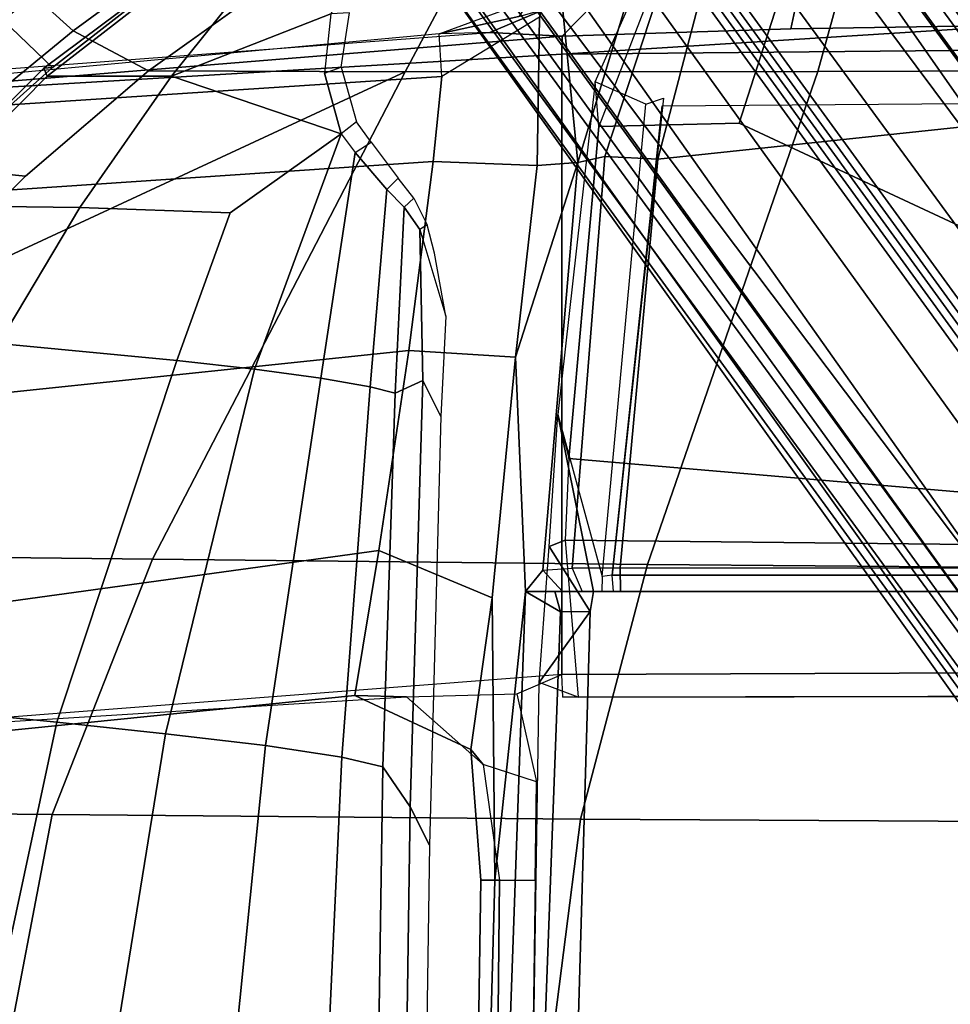
# Model space of a CAD drawing. Units: inches. Extents: x -2 to 180, y -6 to 122.
# Drawn here: x 29 to 32, y 111 to 115 of the extents above; entities that cross this region are included whole.
import ezdxf

# ---------------------------------------------------------------- set-up
doc = ezdxf.new("R2010")
doc.units = ezdxf.units.IN
doc.header["$MEASUREMENT"] = 0
for name, color, linetype in [('SEAT-BASE', 5, 'Continuous'), ('SEAT-FABRIC', 5, 'Continuous'), ('SEAT-FRAME', 5, 'Continuous')]:
    doc.layers.add(name, color=color, linetype=linetype)

# ---------------------------------------------------------------- blocks, each defined once
blk = doc.blocks.new('1sayl_suspmidbck_arms_1t')
at = {"layer": 'SEAT-BASE'}
for points in [[(-8.966, -5.4945, 4.1197), (-1.9206, -0.2973, 6.4002), (-1.791, -0.2705, 6.0974), (-8.9097, -5.5273, 3.9962)], [(-8.8406, -5.5953, 3.9214), (-8.9097, -5.5273, 3.9962), (-1.791, -0.2705, 6.0974), (-1.6628, -0.3513, 5.9333)], [(-8.966, -5.4945, 4.1197), (-9.0193, -5.5001, 4.308), (-2.0053, -0.4149, 6.7636), (-1.9206, -0.2973, 6.4002)], [(-8.8406, -5.5953, 3.9214), (-1.6628, -0.3513, 5.9333), (-1.6127, -0.4028, 5.9064), (-8.8012, -5.6323, 3.9258)], [(-9.0162, -5.5395, 4.4355), (-2.017, -0.4882, 6.9061), (-2.0053, -0.4149, 6.7636), (-9.0193, -5.5001, 4.308)], [(-1.6127, -0.4028, 5.9064), (-1.487, -0.5117, 5.915), (-8.8012, -5.6323, 3.9258), (-1.6127, -0.4028, 5.9064)], [(-9.0162, -5.5395, 4.4355), (-8.9911, -5.6163, 4.5522), (-2.0071, -0.583, 7.0284), (-2.017, -0.4882, 6.9061)], [(-1.487, -0.5117, 5.915), (-1.0549, -0.6891, 5.9789), (-8.2044, -5.8891, 4.0182), (-8.8012, -5.6323, 3.9258)], [(-8.9243, -5.7463, 4.6671), (-1.9778, -0.6656, 7.0948), (-2.0071, -0.583, 7.0284), (-8.9911, -5.6163, 4.5522)], [(-8.9243, -5.7463, 4.6671), (-8.8248, -5.913, 4.7361), (-1.9335, -0.7693, 7.1618), (-1.9778, -0.6656, 7.0948)], [(-8.1797, -5.9101, 3.9883), (-8.2044, -5.8891, 4.0182), (-1.0549, -0.6891, 5.9789), (-1.0302, -0.7101, 5.949)], [(-1.0302, -0.7101, 5.949), (-0.9937, -0.7603, 5.949), (-8.1485, -5.9531, 3.9883), (-8.1797, -5.9101, 3.9883)], [(-8.7151, -6.0813, 4.7875), (-1.7934, -1.0111, 7.2363), (-1.9335, -0.7693, 7.1618), (-8.8248, -5.913, 4.7361)], [(-0.9814, -0.7903, 5.9789), (-8.1362, -5.983, 4.0182), (-8.1485, -5.9531, 3.9883), (-0.9937, -0.7603, 5.949)], [(-8.1362, -5.983, 4.0182), (-0.9814, -0.7903, 5.9789), (-0.9462, -1.2561, 5.915), (-8.0763, -6.63, 3.9258)], [(-8.7151, -6.0813, 4.7875), (-8.5981, -6.2469, 4.8004), (-1.6626, -1.208, 7.2625), (-1.7934, -1.0111, 7.2363)], [(-1.6626, -1.208, 7.2625), (-8.5981, -6.2469, 4.8004), (-8.4768, -6.4093, 4.7875), (-1.5158, -1.3932, 7.2363)], [(-8.0763, -6.63, 3.9258), (-0.9462, -1.2561, 5.915), (-0.8814, -1.4093, 5.9064)], [(-1.3291, -1.6011, 7.1618), (-1.5158, -1.3932, 7.2363), (-8.4768, -6.4093, 4.7875), (-8.3506, -6.5656, 4.7361)], [(-0.8814, -1.4093, 5.9064), (-0.8479, -1.4729, 5.9333), (-8.0534, -6.6788, 3.9214), (-8.0763, -6.63, 3.9258)], [(-0.8108, -1.6198, 6.0974), (-8.01, -6.7656, 3.9962), (-8.0534, -6.6788, 3.9214), (-0.8479, -1.4729, 5.9333)], [(-1.3291, -1.6011, 7.1618), (-8.3506, -6.5656, 4.7361), (-8.2228, -6.7118, 4.6671), (-1.2442, -1.6753, 7.0948)], [(-0.8108, -1.6198, 6.0974), (-0.8762, -1.7347, 6.4002), (-7.9962, -6.8292, 4.1197), (-8.01, -6.7656, 3.9962)], [(-1.1747, -1.7287, 7.0284), (-1.2442, -1.6753, 7.0948), (-8.2228, -6.7118, 4.6671), (-8.1199, -6.8155, 4.5522)], [(-1.1747, -1.7287, 7.0284), (-8.1199, -6.8155, 4.5522), (-8.0546, -6.8632, 4.4355), (-1.0876, -1.7674, 6.9061)], [(-1.0143, -1.7789, 6.7636), (-8.018, -6.8783, 4.308), (-7.9962, -6.8292, 4.1197), (-0.8762, -1.7347, 6.4002)], [(-1.0143, -1.7789, 6.7636), (-1.0876, -1.7674, 6.9061), (-8.0546, -6.8632, 4.4355), (-8.018, -6.8783, 4.308)]]:
    blk.add_3dface(points, dxfattribs=at)
at = {"layer": 'SEAT-FABRIC'}
for points in [[(-5.8022, -3.0514, 16.8946), (-4.8137, -3.3248, 17.1404), (-4.8185, -1.6704, 16.9013), (-5.8125, -1.5318, 16.706)], [(-2.8628, -3.9981, 17.5304), (-2.8471, -2.008, 17.2417), (-4.8185, -1.6704, 16.9013), (-4.8137, -3.3248, 17.1404)], [(-2.8628, -3.9981, 17.5304), (-1.8556, -4.2641, 17.6821), (-1.8435, -2.1408, 17.3862), (-2.8471, -2.008, 17.2417)], [(-0.8009, -4.3978, 17.8107), (-0.7915, -2.2074, 17.5167), (-1.8435, -2.1408, 17.3862), (-1.8556, -4.2641, 17.6821)], [(-4.8128, -4.9576, 17.499), (-4.8137, -3.3248, 17.1404), (-5.8022, -3.0514, 16.8946), (-5.7986, -4.4328, 17.1607)], [(-2.8842, -5.9578, 17.9805), (-2.8628, -3.9981, 17.5304), (-4.8137, -3.3248, 17.1404), (-4.8128, -4.9576, 17.499)], [(-2.8842, -5.9578, 17.9805), (-1.8739, -6.3549, 18.1524), (-1.8556, -4.2641, 17.6821), (-2.8628, -3.9981, 17.5304)], [(-0.8163, -6.5566, 18.2788), (-0.8009, -4.3978, 17.8107), (-1.8556, -4.2641, 17.6821), (-1.8739, -6.3549, 18.1524)], [(-5.7986, -4.4328, 17.1607), (-5.2626, -5.3495, 17.5054), (-4.817, -5.9727, 17.7477), (-4.8128, -4.9576, 17.499)], [(-4.8128, -4.9576, 17.499), (-4.817, -5.9727, 17.7477), (-4.3996, -6.4601, 17.9448), (-3.8685, -6.9919, 18.1649)], [(-3.8685, -6.9919, 18.1649), (-2.9037, -7.7615, 18.485), (-2.8842, -5.9578, 17.9805), (-4.8128, -4.9576, 17.499)], [(-4.9744, -6.2708, 17.7231), (-4.817, -5.9727, 17.7477), (-5.2177, -5.4122, 17.5298), (-5.4655, -5.6021, 17.4562)], [(-4.9744, -6.2708, 17.7231), (-5.4655, -5.6021, 17.4562), (-5.6527, -5.7809, 17.3096), (-5.1684, -6.4856, 17.5627)], [(-5.5507, -5.8376, 16.0203), (-5.3487, -5.6866, 15.952), (-4.8292, -6.3528, 16.1071), (-5.0182, -6.5491, 16.191)], [(-5.0182, -6.5491, 16.191), (-5.5576, -6.8517, 16.8452), (-6.06, -6.0756, 16.5756), (-5.5507, -5.8376, 16.0203)], [(-2.8842, -5.9578, 17.9805), (-2.9037, -7.7615, 18.485), (-1.892, -8.2937, 18.7098), (-1.8739, -6.3549, 18.1524)], [(-4.9744, -6.2708, 17.7231), (-4.4456, -6.916, 17.9702), (-4.3996, -6.4601, 17.9448), (-4.817, -5.9727, 17.7477)], [(-4.9744, -6.2708, 17.7231), (-5.1684, -6.4856, 17.5627), (-4.6025, -7.1473, 17.8184), (-4.4456, -6.916, 17.9702)], [(-5.1684, -6.4856, 17.5627), (-4.6025, -7.1473, 17.8184), (-4.4456, -6.916, 17.9702), (-4.9744, -6.2708, 17.7231)], [(-4.3184, -7.2312, 16.3653), (-5.0182, -6.5491, 16.191), (-4.8292, -6.3528, 16.1071), (-4.3142, -6.9291, 16.2361)], [(-0.8163, -6.5566, 18.2788), (-1.8739, -6.3549, 18.1524), (-1.892, -8.2937, 18.7098), (-0.5532, -8.6029, 18.861)], [(-4.3996, -6.4601, 17.9448), (-4.4456, -6.916, 17.9702), (-3.907, -7.3625, 18.1884), (-3.8685, -6.9919, 18.1649)]]:
    blk.add_3dface(points, dxfattribs=at)
at = {"layer": 'SEAT-FRAME'}
for points in [[(-4.4666, -3.9584, 14.0666), (-4.8868, 0, 13.988), (-6.1473, 0, 13.7877), (-5.227, -3.7584, 13.9217)], [(-2.9133, 0, 11.8446), (-5.579, 0, 11.9938), (-5.7028, -3.2846, 12.0256), (-4.6093, -3.6362, 11.8856)], [(-4.9967, -2.5196, 11.4041), (-5.0104, 0, 11.3724), (-4.9235, 0, 11.3201), (-4.8819, -4.3375, 11.445)], [(-2.4447, 0, 11.3201), (-2.4278, -4.3379, 11.4449), (-4.8819, -4.3375, 11.445), (-4.9235, 0, 11.3201)], [(-4.4666, -3.9584, 14.0666), (-2.8502, -4.1067, 14.3893), (-2.8489, 0, 14.3639), (-4.8868, 0, 13.988)], [(-2.8204, -4.1391, 14.129), (-4.6775, -3.9411, 13.7865), (-4.7082, 0, 13.7811), (-2.8204, 0, 14.129)], [(-2.9133, 0, 11.8446), (-4.6093, -3.6362, 11.8856), (-4.5964, -4.1916, 12.0147), (-3.2829, -4.3105, 11.9715)], [(-2.9133, 0, 11.8446), (-3.2829, -4.3105, 11.9715), (-2.9593, -4.3243, 11.9007), (-2.9133, 0, 11.8446)], [(-2.345, 0, 11.5618), (-2.9133, 0, 11.8446), (-2.9593, -4.3243, 11.9007), (-2.3382, -4.2726, 11.5829)], [(-2.7559, -4.1056, 14.3122), (-2.7563, 0, 14.2941), (-2.8489, 0, 14.3639), (-2.8502, -4.1067, 14.3893)], [(-2.8204, -4.1391, 14.129), (-2.8204, 0, 14.129), (-2.7559, 0, 14.2064), (-2.7559, -4.1326, 14.2064)], [(-2.7559, 0, 14.2064), (-2.7563, 0, 14.2941), (-2.7559, -4.1056, 14.3122), (-2.7559, -4.1326, 14.2064)], [(-2.3381, -4.3342, 11.5137), (-2.3463, 0, 11.4177), (-2.345, 0, 11.5618), (-2.3382, -4.2726, 11.5829)], [(-2.3463, 0, 11.4177), (-2.3381, -4.3342, 11.5137), (-2.4278, -4.3379, 11.4449), (-2.4447, 0, 11.3201)], [(-5.1496, -3.3959, 11.6155), (-5.1938, -2.5238, 11.6126), (-4.9967, -2.5196, 11.4041), (-4.9829, -3.4309, 11.4379)], [(-4.9967, -2.5196, 11.4041), (-4.8819, -4.3375, 11.445), (-4.9534, -4.3367, 11.4805), (-4.9829, -3.4309, 11.4379)], [(-4.6093, -3.6362, 11.8856), (-5.7028, -3.2846, 12.0256), (-5.6562, -3.7816, 12.1513), (-4.5964, -4.1916, 12.0147)], [(-5.1496, -3.3959, 11.6155), (-4.9829, -3.4309, 11.4379), (-4.9534, -4.3367, 11.4805), (-5.0807, -4.2127, 11.6928)], [(-5.6562, -3.7816, 12.1513), (-4.5964, -4.1916, 12.0147), (-4.7732, -4.2054, 12.1465), (-5.7398, -3.7777, 12.275)], [(-4.4778, -4.1669, 13.9952), (-4.4666, -3.9584, 14.0666), (-5.227, -3.7584, 13.9217), (-5.3013, -3.8974, 13.8272)], [(-4.4778, -4.1669, 13.9952), (-5.3013, -3.8974, 13.8272), (-5.2442, -4.0341, 13.6935), (-4.4537, -4.2747, 13.8034)], [(-4.6839, -4.0058, 13.7534), (-4.7082, -3.9358, 13.7808), (-2.8204, -4.1391, 14.129), (-2.8161, -4.1781, 14.0947)], [(-2.8502, -4.1067, 14.3893), (-4.4666, -3.9584, 14.0666), (-4.4778, -4.1669, 13.9952), (-2.8484, -4.2963, 14.3059)], [(-4.6839, -4.0058, 13.7534), (-4.7732, -4.2054, 12.1465), (-3.4561, -4.3538, 12.077), (-2.8161, -4.1781, 14.0947)], [(-5.2696, -4.3542, 12.1488), (-4.4537, -4.2747, 13.8034), (-5.2442, -4.0341, 13.6935), (-5.7097, -4.0897, 12.2168)], [(-2.7559, -4.1056, 14.3122), (-2.8502, -4.1067, 14.3893), (-2.8484, -4.2963, 14.3059), (-2.7559, -4.2567, 14.2459)], [(-2.7559, -4.1326, 14.2064), (-2.7559, -4.1056, 14.3122), (-2.7559, -4.2567, 14.2459), (-2.7559, -4.1326, 14.2064)], [(-2.8403, -4.413, 14.1105), (-2.8484, -4.2963, 14.3059), (-4.4778, -4.1669, 13.9952), (-4.4537, -4.2747, 13.8034)], [(-2.8204, -4.1391, 14.129), (-2.8161, -4.1781, 14.0947), (-2.7559, -4.1793, 14.1254), (-2.7559, -4.1326, 14.2064)], [(-2.7559, -4.3349, 14.1015), (-2.7559, -4.1793, 14.1254), (-2.7559, -4.1326, 14.2064), (-2.7559, -4.2567, 14.2459)], [(-4.7732, -4.2054, 12.1465), (-3.4561, -4.3538, 12.077), (-3.2829, -4.3105, 11.9715), (-4.5964, -4.1916, 12.0147)], [(-3.4561, -4.3538, 12.077), (-2.8161, -4.1781, 14.0947), (-2.7559, -4.1793, 14.1254), (-2.7559, -4.2123, 13.8288)], [(-2.7559, -4.3349, 14.1015), (-2.7559, -4.3658, 13.8283), (-2.7559, -4.2123, 13.8288), (-2.7559, -4.1793, 14.1254)], [(-5.0614, -4.4009, 11.7741), (-5.0807, -4.2127, 11.6928), (-4.9534, -4.3367, 11.4805), (-4.9678, -4.623, 11.5681)], [(-3.4561, -4.3538, 12.077), (-2.7559, -4.2123, 13.8288), (-2.6772, -4.226, 13.75), (-2.9339, -4.388, 11.9802)], [(-2.9339, -4.388, 11.9802), (-2.6772, -4.226, 13.75), (-2.3964, -4.4273, 11.7059)], [(-2.6764, -4.3435, 13.75), (-2.6772, -4.226, 13.75), (-2.7559, -4.2123, 13.8288), (-2.7559, -4.3658, 13.8283)], [(-2.6764, -4.3435, 13.75), (1.752, -4.5081, 13.75), (1.752, -4.3541, 13.75), (-2.6772, -4.226, 13.75)], [(-2.6772, -4.226, 13.75), (1.752, -4.3541, 13.75), (1.752, -4.4913, 11.7028), (-2.3964, -4.4273, 11.7059)], [(-5.2696, -4.3542, 12.1488), (-5.0287, -4.4256, 12.143), (-4.4421, -4.4353, 12.7123), (-4.4537, -4.2747, 13.8034)], [(-3.6834, -4.5207, 12.7514), (-4.4537, -4.2747, 13.8034), (-4.4421, -4.4353, 12.7123)], [(-2.8403, -4.413, 14.1105), (-4.4537, -4.2747, 13.8034), (-3.6834, -4.5207, 12.7514), (-2.7559, -4.4818, 13.5391)], [(-2.9593, -4.3243, 11.9007), (-2.3382, -4.2726, 11.5829), (-2.3964, -4.4273, 11.7059), (-2.9339, -4.388, 11.9802)], [(-2.8484, -4.2963, 14.3059), (-2.7559, -4.2567, 14.2459), (-2.7559, -4.3349, 14.1015), (-2.8403, -4.413, 14.1105)], [(-4.9622, -4.8232, 11.6053), (-5.1092, -4.4289, 12.0084), (-5.3143, -4.312, 12.0842), (-5.0313, -4.5073, 11.8558)], [(-2.9593, -4.3243, 11.9007), (-2.9339, -4.388, 11.9802), (-3.4561, -4.3538, 12.077), (-3.2829, -4.3105, 11.9715)], [(-4.7462, -7.5677, 11.916), (-4.9678, -4.623, 11.5681), (-4.9534, -4.3367, 11.4805), (-4.6892, -7.5744, 11.836)], [(-4.9534, -4.3367, 11.4805), (-4.8819, -4.3375, 11.445), (-4.6892, -7.5744, 11.836), (-4.9534, -4.3367, 11.4805)], [(-2.172, -7.6502, 11.8517), (-4.6892, -7.5744, 11.836), (-4.8819, -4.3375, 11.445), (-2.4278, -4.3379, 11.4449)], [(-2.7559, -4.3349, 14.1015), (-2.8403, -4.413, 14.1105), (-2.7559, -4.4818, 13.5391), (-2.7559, -4.3658, 13.8283)], [(-2.6764, -4.3435, 13.75), (-2.7559, -4.3658, 13.8283), (-2.7559, -4.4818, 13.5391)], [(-2.7559, -4.4818, 13.5391), (1.752, -4.6405, 13.5397), (1.752, -4.5081, 13.75), (-2.6764, -4.3435, 13.75)], [(-2.3399, -4.952, 11.5845), (-2.3516, -4.5162, 11.5032), (-2.4278, -4.3379, 11.4449), (-2.172, -7.6502, 11.8517)], [(-5.0614, -4.4009, 11.7741), (-4.9678, -4.623, 11.5681), (-4.9622, -4.8232, 11.6053), (-5.0313, -4.5073, 11.8558)], [(-5.0287, -4.4256, 12.143), (-4.7935, -4.8126, 11.992), (-4.9622, -4.8232, 11.6053), (-5.1092, -4.4289, 12.0084)], [(-4.4421, -4.4353, 12.7123), (-5.0287, -4.4256, 12.143), (-4.7935, -4.8126, 11.992), (-4.4577, -4.8462, 12.3131)], [(-4.4421, -4.4353, 12.7123), (-4.4577, -4.8462, 12.3131), (-3.7096, -4.9431, 12.454), (-3.6834, -4.5207, 12.7514)], [(-2.0038, -4.4377, 11.6865), (-2.0713, -4.6496, 11.8303), (-2.3399, -4.952, 11.5845), (-2.3516, -4.5162, 11.5032)], [(-1.6142, -4.5849, 11.8557), (-1.6142, -4.4435, 11.7139), (-2.0038, -4.4377, 11.6865), (-2.0713, -4.6496, 11.8303)], [(-1.6142, -4.5849, 11.8557), (-1.6142, -4.4435, 11.7139), (1.752, -4.4913, 11.7028), (1.7519, -4.6182, 11.7336)], [(-1.6142, -4.6032, 12.7985), (-2.7559, -4.4818, 13.5391), (-3.6834, -4.5207, 12.7514), (-2.7308, -4.6134, 12.5322)], [(-1.6142, -4.6032, 12.7985), (1.752, -4.6957, 12.7392), (1.752, -4.6405, 13.5397), (-2.7559, -4.4818, 13.5391)], [(-3.7096, -4.9431, 12.454), (-2.9189, -5.0619, 12.2882), (-2.7308, -4.6134, 12.5322), (-3.6834, -4.5207, 12.7514)], [(-2.1316, -4.6977, 11.9346), (-2.0713, -4.6496, 11.8303), (-1.6142, -4.5849, 11.8557), (-1.6142, -4.6579, 12.0571)], [(-1.6142, -4.6579, 12.0571), (-1.6142, -4.5849, 11.8557), (1.7519, -4.6182, 11.7336), (1.752, -4.71, 11.9369)], [(-4.9622, -4.8232, 11.6053), (-4.6905, -7.7624, 12.0238), (-4.7462, -7.5677, 11.916), (-4.9678, -4.623, 11.5681)], [(-2.3454, -5.1573, 11.6513), (-2.1316, -4.6977, 11.9346), (-2.7308, -4.6134, 12.5322), (-2.9189, -5.0619, 12.2882)], [(-1.6142, -4.6579, 12.0571), (-1.6142, -4.6032, 12.7985), (-2.7308, -4.6134, 12.5322), (-2.1316, -4.6977, 11.9346)], [(-1.6142, -4.6579, 12.0571), (1.752, -4.71, 11.9369), (1.752, -4.6957, 12.7392), (-1.6142, -4.6032, 12.7985)], [(-2.3399, -4.952, 11.5845), (-2.0713, -4.6496, 11.8303), (-2.1316, -4.6977, 11.9346), (-2.3454, -5.1573, 11.6513)], [(-4.7935, -4.8126, 11.992), (-4.9622, -4.8232, 11.6053), (-4.6905, -7.7624, 12.0238), (-4.6024, -7.7318, 12.2111)], [(-4.269, -7.6492, 12.5763), (-4.4577, -4.8462, 12.3131), (-4.7935, -4.8126, 11.992), (-4.6024, -7.7318, 12.2111)], [(-4.2073, -4.8706, 13.6853), (-4.188, -4.9001, 13.7031), (-3.8462, -4.7972, 13.5614), (-4.0956, -4.8412, 13.6049)], [(-3.4483, -4.8165, 13.5611), (-3.591, -4.8874, 13.6179), (-4.188, -4.9001, 13.7031), (-3.8462, -4.7972, 13.5614)], [(-1.9038, -4.938, 13.6181), (-3.591, -4.8874, 13.6179), (-3.4483, -4.8165, 13.5611), (-1.7523, -4.8608, 13.5657)], [(-4.269, -7.6492, 12.5763), (-3.4331, -7.5895, 12.78), (-3.7096, -4.9431, 12.454), (-4.4577, -4.8462, 12.3131)], [(-1.9038, -4.938, 13.6181), (-1.7523, -4.8608, 13.5657), (-0.4282, -4.8805, 13.5652), (-0.4549, -4.959, 13.6183)], [(-4.2768, -4.9618, 13.8937), (-4.3126, -4.9234, 13.8915), (-4.2073, -4.8706, 13.6853), (-4.188, -4.9001, 13.7031)], [(-3.591, -4.8874, 13.6179), (-3.5415, -4.9972, 13.8936), (-4.2768, -4.9618, 13.8937), (-4.188, -4.9001, 13.7031)], [(-3.591, -4.8874, 13.6179), (-1.9038, -4.938, 13.6181), (-2.0625, -5.046, 13.8936), (-3.5415, -4.9972, 13.8936)], [(-4.3922, -4.9856, 14.1092), (-4.3471, -5.0297, 14.1115), (-4.2768, -4.9618, 13.8937), (-4.3126, -4.9234, 13.8915)], [(-3.4331, -7.5895, 12.78), (-2.5672, -7.6113, 12.6003), (-2.9189, -5.0619, 12.2882), (-3.7096, -4.9431, 12.454)], [(-0.4549, -4.959, 13.6183), (-0.4933, -5.0701, 13.8935), (-2.0625, -5.046, 13.8936), (-1.9038, -4.938, 13.6181)], [(-4.4927, -5.1551, 14.4578), (-4.5342, -5.0923, 14.4387), (-4.3922, -4.9856, 14.1092), (-4.3471, -5.0297, 14.1115)], [(-4.2768, -4.9618, 13.8937), (-3.5415, -4.9972, 13.8936), (-3.5658, -5.0964, 14.1916), (-4.3471, -5.0297, 14.1115)], [(-2.0842, -7.7412, 12.0145), (-2.172, -7.6502, 11.8517), (-2.3399, -4.952, 11.5845), (-2.3454, -5.1573, 11.6513)], [(-3.5415, -4.9972, 13.8936), (-2.0625, -5.046, 13.8936), (-2.1008, -5.2083, 14.31), (-3.5658, -5.0964, 14.1916)], [(-4.4927, -5.1551, 14.4578), (-4.3471, -5.0297, 14.1115), (-3.5658, -5.0964, 14.1916), (-3.6005, -5.2918, 14.576)], [(-2.0842, -7.7412, 12.0145), (-2.3454, -5.1573, 11.6513), (-2.9189, -5.0619, 12.2882), (-2.5672, -7.6113, 12.6003)], [(-2.0625, -5.046, 13.8936), (-0.4933, -5.0701, 13.8935), (-0.5132, -5.282, 14.3959), (-2.1008, -5.2083, 14.31)], [(-4.6145, -5.1496, 14.5827), (-4.5666, -5.2107, 14.5944), (-4.4927, -5.1551, 14.4578), (-4.5342, -5.0923, 14.4387)], [(-3.6005, -5.2918, 14.576), (-3.5658, -5.0964, 14.1916), (-2.1008, -5.2083, 14.31), (-2.1469, -5.5105, 14.7257)], [(-4.7955, -5.882, 15.5359), (-5.281, -5.494, 15.5589), (-5.306, -5.1094, 14.9962), (-5.0416, -5.2512, 14.9231)], [(-5.0455, -5.1784, 14.8839), (-5.0416, -5.2512, 14.9231), (-4.8075, -5.2773, 14.8091), (-4.8312, -5.2106, 14.7809)], [(-4.8075, -5.2773, 14.8091), (-4.8312, -5.2106, 14.7809), (-4.6145, -5.1496, 14.5827), (-4.5666, -5.2107, 14.5944)], [(-4.4927, -5.1551, 14.4578), (-3.6005, -5.2918, 14.576), (-3.6354, -5.5542, 14.9142), (-4.5666, -5.2107, 14.5944)], [(-4.7955, -5.882, 15.5359), (-5.0416, -5.2512, 14.9231), (-4.8075, -5.2773, 14.8091), (-4.5666, -5.2107, 14.5944)], [(-4.7955, -5.882, 15.5359), (-4.5666, -5.2107, 14.5944), (-4.2551, -5.6495, 15.1376), (-4.2756, -6.2445, 15.6657)], [(-3.6354, -5.5542, 14.9142), (-3.6697, -5.861, 15.2192), (-4.2551, -5.6495, 15.1376), (-4.5666, -5.2107, 14.5944)], [(-2.1469, -5.5105, 14.7257), (-2.1008, -5.2083, 14.31), (-0.5132, -5.282, 14.3959), (-0.535, -5.6723, 14.8283)], [(-3.6005, -5.2918, 14.576), (-2.1469, -5.5105, 14.7257), (-2.1932, -5.9059, 15.0542), (-3.6354, -5.5542, 14.9142)], [(-4.7955, -5.882, 15.5359), (-4.7947, -6.3746, 15.9315), (-5.2981, -5.7262, 15.7789), (-5.281, -5.494, 15.5589)], [(-2.1469, -5.5105, 14.7257), (-0.535, -5.6723, 14.8283), (-0.557, -6.1706, 15.1417), (-2.1932, -5.9059, 15.0542)], [(-3.6697, -5.861, 15.2192), (-3.6354, -5.5542, 14.9142), (-2.1932, -5.9059, 15.0542), (-2.2393, -6.3354, 15.343)], [(-5.3222, -5.7244, 15.8276), (-4.8269, -6.3881, 15.9891), (-4.8292, -6.3528, 16.1071), (-5.3487, -5.6866, 15.952)], [(-3.7375, -6.5666, 15.7471), (-4.2756, -6.2445, 15.6657), (-4.2551, -5.6495, 15.1376), (-3.6697, -5.861, 15.2192)], [(-4.7947, -6.3746, 15.9315), (-4.8269, -6.3881, 15.9891), (-5.3222, -5.7244, 15.8276), (-5.2981, -5.7262, 15.7789)], [(-4.7955, -5.882, 15.5359), (-4.2756, -6.2445, 15.6657), (-4.2839, -6.8812, 16.0529), (-4.7947, -6.3746, 15.9315)], [(-3.6697, -5.861, 15.2192), (-2.2393, -6.3354, 15.343), (-2.3309, -7.2536, 15.8735), (-3.7375, -6.5666, 15.7471)], [(-2.2393, -6.3354, 15.343), (-2.1932, -5.9059, 15.0542), (-0.557, -6.1706, 15.1417), (-0.5791, -6.6916, 15.4097)], [(-3.7375, -6.5666, 15.7471), (-3.7819, -7.3056, 16.1549), (-4.2839, -6.8812, 16.0529), (-4.2756, -6.2445, 15.6657)], [(-2.2393, -6.3354, 15.343), (-0.5791, -6.6916, 15.4097), (-0.6235, -7.7497, 15.9406), (-2.3309, -7.2536, 15.8735)], [(-4.3052, -6.9107, 16.1162), (-4.3142, -6.9291, 16.2361), (-4.8292, -6.3528, 16.1071), (-4.8269, -6.3881, 15.9891)], [(-4.7947, -6.3746, 15.9315), (-4.2839, -6.8812, 16.0529), (-4.3052, -6.9107, 16.1162), (-4.8269, -6.3881, 15.9891)]]:
    blk.add_3dface(points, dxfattribs=at)

msp = doc.modelspace()

# ---------------------------------------------------------------- block references
at = {"rotation": 270}
msp.add_blockref('1sayl_suspmidbck_arms_1t', (35.2214, 109.5501, 10.6599), dxfattribs=at)

doc.saveas('drawing.dxf')
